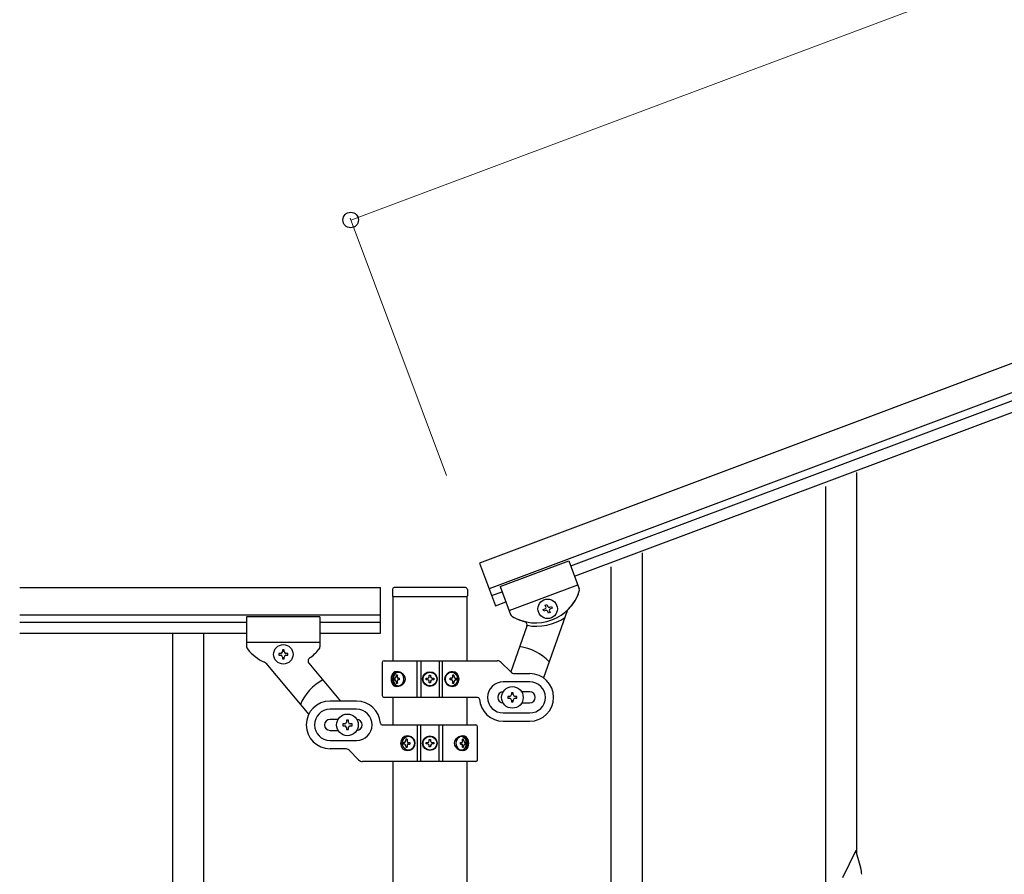
# Model space of a CAD drawing. Units: millimetres. Extents: x 250 to 8280, y 75 to 5795.
# Drawn here: x 4887 to 5424, y 4338 to 4805 of the extents above; entities that cross this region are included whole.
import ezdxf

# ---------------------------------------------------------------- set-up
doc = ezdxf.new("R2010")
doc.units = ezdxf.units.MM
doc.layers.add('YKK_A1', color=4, linetype='Continuous', lineweight=30)
doc.layers.add('YKK_D', color=6, linetype='Continuous', lineweight=13)

msp = doc.modelspace()

# ---------------------------------------------------------------- linework, layer by layer
at = {"layer": 'YKK_A1', "linetype": 'Continuous', "ltscale": 0.5}
for p, q in [((5892.16, 4790.9), (5137.64, 4507.9)), ((5897.43, 4776.86), (5142.91, 4493.85)), ((5187.47, 4506.29), (5852.96, 4755.9)), ((5189.58, 4500.68), (5855.06, 4750.29)), ((5343.64, 4348.91), (5343.64, 4557.32)), ((5326.64, 4316), (5326.64, 4549.67)), ((5226.64, 4305.02), (5226.64, 4513.43)), ((5148.96, 4495.06), (5186.42, 4509.1)), ((5148.96, 4495.06), (5186.42, 4509.1)), ((5186.42, 4509.1), (5192.15, 4493.82)), ((5186.42, 4509.1), (5192.15, 4493.82)), ((5137.64, 4507.9), (5146.42, 4484.49)), ((5209.64, 4272.11), (5209.64, 4505.78)), ((4886.78, 4494.53), (5083.64, 4494.53)), ((5083.64, 4469.53), (5083.64, 4494.53)), ((5090.14, 4493.49), (5090.14, 4489.99)), ((5130.14, 4494.49), (5091.14, 4494.49)), ((5131.14, 4493.49), (5131.14, 4489.99)), ((5144.31, 4490.11), (5150.02, 4492.25)), ((5148.96, 4495.06), (5154.69, 4479.78)), ((5148.96, 4495.06), (5154.7, 4479.76)), ((5153.88, 4481.95), (5191.33, 4495.99)), ((5153.88, 4481.95), (5191.33, 4495.99)), ((5090.39, 4489.49), (5090.39, 4454.55)), ((5130.64, 4489.49), (5090.64, 4489.49)), ((5130.89, 4454.55), (5130.89, 4489.49)), ((5146.42, 4484.49), (5152.12, 4486.63)), ((5172.47, 4482.49), (5173.37, 4482.83)), ((5172.81, 4481.59), (5172.47, 4482.49)), ((5185.55, 4481.73), (5172.64, 4445.16)), ((5173.71, 4481.93), (5172.81, 4481.59)), ((5173.6, 4484.96), (5174.5, 4485.3)), ((5173.93, 4484.06), (5173.6, 4484.96)), ((5174.5, 4485.3), (5174.83, 4484.4)), ((5175.28, 4480.47), (5174.95, 4481.37)), ((5175.84, 4481.71), (5176.18, 4480.81)), ((5176.07, 4483.84), (5176.97, 4484.18)), ((5177.3, 4483.28), (5176.41, 4482.94)), ((5176.97, 4484.18), (5177.3, 4483.28)), ((4886.78, 4479.53), (5083.64, 4479.53)), ((5010.64, 4478.53), (5010.64, 4462.21)), ((5050.64, 4478.53), (5010.64, 4478.53)), ((5050.64, 4478.53), (5050.64, 4462.19)), ((5176.18, 4480.81), (5175.28, 4480.47)), ((4886.78, 4475.53), (5010.64, 4475.53)), ((5050.64, 4475.53), (5083.64, 4475.53)), ((5163.52, 4473.4), (5154.72, 4448.47)), ((4886.78, 4469.53), (5010.64, 4469.53)), ((4970.14, 4469.53), (4970.14, 3609.53)), ((4987.14, 4469.53), (4987.14, 3609.53)), ((5050.64, 4469.53), (5083.64, 4469.53)), ((5050.64, 4464.53), (5010.64, 4464.53)), ((5031.12, 4460.43), (5030.16, 4460.43)), ((5030.16, 4460.43), (5030.16, 4459.47)), ((5031.12, 4459.47), (5031.12, 4460.43)), ((5028.24, 4458.51), (5028.24, 4457.55)), ((5029.2, 4458.51), (5028.24, 4458.51)), ((5028.24, 4457.55), (5029.2, 4457.55)), ((5030.16, 4456.59), (5030.16, 4455.63)), ((5030.16, 4455.63), (5031.12, 4455.63)), ((5031.12, 4455.63), (5031.12, 4456.59)), ((5033.04, 4458.51), (5032.08, 4458.51)), ((5032.08, 4457.55), (5033.04, 4457.55)), ((5033.04, 4457.55), (5033.04, 4458.51)), ((5085.64, 4454.55), (5147.4, 4454.55)), ((5103.69, 4434.55), (5103.69, 4454.55)), ((5105.64, 4454.55), (5105.64, 4434.55)), ((5115.64, 4454.55), (5115.64, 4434.55)), ((5117.58, 4434.55), (5117.58, 4454.55)), ((5021.06, 4453.21), (5044.49, 4425.29)), ((5044.61, 4453.14), (5061.88, 4432.57)), ((5084.64, 4453.55), (5084.64, 4435.55)), ((5154.76, 4448.42), (5149.52, 4453.67)), ((5091.12, 4444.99), (5091.45, 4444.99)), ((5091.12, 4444.1), (5091.45, 4444.1)), ((5092.93, 4446.75), (5092.31, 4446.75)), ((5093.94, 4444.99), (5093.32, 4444.99)), ((5093.94, 4444.1), (5093.32, 4444.1)), ((5108.59, 4444.14), (5108.59, 4444.96)), ((5108.59, 4444.96), (5109.41, 4444.96)), ((5109.41, 4444.14), (5108.59, 4444.14)), ((5110.23, 4445.78), (5110.23, 4446.6)), ((5110.23, 4446.6), (5111.05, 4446.6)), ((5111.05, 4446.6), (5111.05, 4445.78)), ((5111.87, 4444.96), (5112.69, 4444.96)), ((5112.69, 4444.14), (5111.87, 4444.14)), ((5112.69, 4444.96), (5112.69, 4444.14)), ((5122.4, 4444.99), (5121.64, 4444.99)), ((5122.4, 4444.1), (5121.64, 4444.1)), ((5123.76, 4446.75), (5123, 4446.75)), ((5124.69, 4444.99), (5125.16, 4444.99)), ((5124.69, 4444.1), (5125.16, 4444.1)), ((5156.88, 4447.55), (5165.14, 4447.55)), ((5092.31, 4442.34), (5092.93, 4442.34)), ((5110.23, 4442.5), (5110.23, 4443.32)), ((5111.05, 4442.5), (5110.23, 4442.5)), ((5111.05, 4443.32), (5111.05, 4442.5)), ((5123, 4442.34), (5123.76, 4442.34)), ((5165.14, 4443.05), (5150.64, 4443.05)), ((5136.67, 4434.55), (5085.64, 4434.55)), ((5090.39, 4434.55), (5090.39, 4419.53)), ((5130.89, 4419.53), (5130.89, 4434.55)), ((5153.14, 4435.05), (5153.14, 4434.05)), ((5154.14, 4435.05), (5153.14, 4435.05)), ((5153.14, 4434.05), (5154.14, 4434.05)), ((5156.14, 4437.05), (5155.14, 4437.05)), ((5155.14, 4437.05), (5155.14, 4436.05)), ((5155.14, 4433.05), (5155.14, 4432.05)), ((5156.14, 4436.05), (5156.14, 4437.05)), ((5156.14, 4432.05), (5156.14, 4433.05)), ((5158.14, 4435.05), (5157.14, 4435.05)), ((5157.14, 4434.05), (5158.14, 4434.05)), ((5158.14, 4434.05), (5158.14, 4435.05)), ((5165.14, 4437.55), (5160.72, 4437.55)), ((5070.64, 4432.53), (5056.14, 4432.53)), ((5070.64, 4428.03), (5056.14, 4428.03)), ((5155.14, 4432.05), (5156.14, 4432.05)), ((5160.72, 4431.55), (5165.14, 4431.55)), ((5060.56, 4422.53), (5056.14, 4422.53)), ((5066.14, 4422.03), (5065.14, 4422.03)), ((5065.14, 4422.03), (5065.14, 4421.03)), ((5066.14, 4421.03), (5066.14, 4422.03)), ((5150.64, 4426.05), (5165.14, 4426.05)), ((5063.14, 4420.03), (5063.14, 4419.03)), ((5064.14, 4420.03), (5063.14, 4420.03)), ((5063.14, 4419.03), (5064.14, 4419.03)), ((5065.14, 4418.03), (5065.14, 4417.03)), ((5065.14, 4417.03), (5066.14, 4417.03)), ((5066.14, 4417.03), (5066.14, 4418.03)), ((5068.14, 4420.03), (5067.14, 4420.03)), ((5067.14, 4419.03), (5068.14, 4419.03)), ((5068.14, 4419.03), (5068.14, 4420.03)), ((5084.6, 4419.53), (5135.64, 4419.53)), ((5103.69, 4419.53), (5103.69, 4399.53)), ((5105.64, 4399.53), (5105.64, 4419.53)), ((5115.64, 4399.53), (5115.64, 4419.53)), ((5117.58, 4419.53), (5117.58, 4399.53)), ((5136.64, 4400.53), (5136.64, 4418.53)), ((5150.64, 4421.55), (5165.14, 4421.55)), ((5056.14, 4416.53), (5060.56, 4416.53)), ((5098.28, 4411.74), (5097.51, 4411.74)), ((5110.23, 4410.76), (5110.23, 4411.58)), ((5110.23, 4411.58), (5111.05, 4411.58)), ((5111.05, 4411.58), (5111.05, 4410.76)), ((5128.97, 4411.74), (5128.35, 4411.74)), ((5056.14, 4411.03), (5070.64, 4411.03)), ((5064.4, 4406.53), (5056.14, 4406.53)), ((5096.59, 4409.97), (5096.12, 4409.97)), ((5096.59, 4409.09), (5096.12, 4409.09)), ((5097.51, 4407.33), (5098.28, 4407.33)), ((5098.88, 4409.97), (5099.64, 4409.97)), ((5098.88, 4409.09), (5099.64, 4409.09)), ((5108.59, 4409.12), (5108.59, 4409.94)), ((5108.59, 4409.94), (5109.41, 4409.94)), ((5109.41, 4409.12), (5108.59, 4409.12)), ((5110.23, 4407.48), (5110.23, 4408.3)), ((5111.05, 4407.48), (5110.23, 4407.48)), ((5111.05, 4408.3), (5111.05, 4407.48)), ((5111.87, 4409.94), (5112.69, 4409.94)), ((5112.69, 4409.12), (5111.87, 4409.12)), ((5112.69, 4409.94), (5112.69, 4409.12)), ((5127.33, 4409.97), (5127.96, 4409.97)), ((5127.33, 4409.09), (5127.96, 4409.09)), ((5128.35, 4407.33), (5128.97, 4407.33)), ((5130.15, 4409.97), (5129.83, 4409.97)), ((5130.15, 4409.09), (5129.83, 4409.09)), ((5066.52, 4405.65), (5071.76, 4400.41)), ((5135.64, 4399.53), (5073.88, 4399.53)), ((5090.39, 4399.53), (5090.39, 3636.78)), ((5130.89, 3635.99), (5130.89, 4399.53)), ((5343.04, 4350.95), (5335.81, 4336.09)), ((5345.43, 4342.82), (5343.04, 4350.95)), ((5345.77, 4341.41), (5345.43, 4342.82))]:
    msp.add_line(p, q, dxfattribs=at)
for centre, radius in [((5174.89, 4482.89), 5.3), ((5030.64, 4458.03), 5.3), ((5110.64, 4444.55), 4), ((5110.64, 4444.55), 3.75), ((5155.64, 4434.55), 5.9), ((5065.64, 4419.53), 5.9), ((5110.64, 4409.53), 4), ((5110.64, 4409.53), 3.75)]:
    msp.add_circle(centre, radius, dxfattribs=at)
for centre, radius, start, end in [((5091.14, 4493.49), 1, 90, 180), ((5130.14, 4493.49), 1, 0, 90), ((5168.39, 4500.21), 25, 239.06, 342.06), ((5168.39, 4500.21), 25, 314.8515, 342.06), ((5190.27, 4493.12), 2, 342.06, 20.56), ((5190.27, 4493.12), 2, 342.06, 20.56), ((5090.64, 4489.99), 0.5, 180, 270), ((5130.64, 4489.99), 0.5, 270, 0), ((5173.03, 4483.73), 0.96, 290.56, 20.56), ((5174.05, 4481.03), 0.96, 20.56, 110.56), ((5175.73, 4484.74), 0.96, 200.56, 290.56), ((5176.74, 4482.04), 0.96, 110.56, 200.56), ((5187.43, 4481.07), 2, 134.8515, 160.56), ((5156.57, 4480.48), 2, 200.56, 239.06), ((5156.57, 4480.46), 2, 200.56, 245.49), ((5168.39, 4500.21), 25, 239.6063, 255.5049), ((5161.63, 4474.07), 2, 340.56, 75.5049), ((5168.86, 4500.38), 27, 258.8233, 304.9258), ((5012.64, 4462.21), 2, 180, 218.5), ((5030.64, 4476.53), 25, 218.5, 245.7085), ((5030.64, 4476.53), 25, 305.0551, 320.9537), ((5048.64, 4462.19), 2, 315.07, 0), ((5155.64, 4434.55), 28, 44.0452, 81.8882), ((5029.2, 4459.47), 0.96, 270, 0), ((5029.2, 4456.59), 0.96, 0, 90), ((5032.08, 4459.47), 0.96, 180, 270), ((5032.08, 4456.59), 0.96, 90, 180), ((5046.15, 4454.43), 2, 125.0551, 220), ((5085.64, 4453.55), 1, 90, 180), ((5147.4, 4451.55), 3, 45, 90), ((5019.53, 4451.92), 2, 40, 65.7085), ((5065.64, 4419.53), 28, 118.6718, 156.5148), ((5109.41, 4445.78), 0.82, 270, 0), ((5109.41, 4443.32), 0.82, 0, 90), ((5111.87, 4445.78), 0.82, 180, 270), ((5111.87, 4443.32), 0.82, 90, 180), ((5156.88, 4450.55), 3, 225, 270), ((5165.14, 4434.55), 13, 270, 90), ((5150.64, 4434.55), 8.5, 90, 270), ((5165.14, 4434.55), 8.5, 270, 90), ((5085.64, 4435.55), 1, 180, 270), ((5136.67, 4433.55), 1, 4.096, 90), ((5150.64, 4434.55), 13, 184.096, 270), ((5150.64, 4434.55), 3, 90, 270), ((5154.14, 4436.05), 1, 270, 0), ((5154.14, 4433.05), 1, 0, 90), ((5157.14, 4436.05), 1, 180, 270), ((5157.14, 4433.05), 1, 90, 180), ((5165.14, 4434.55), 3, 270, 90), ((5056.14, 4419.53), 13, 90, 270), ((5056.14, 4419.53), 8.5, 90, 270), ((5070.64, 4419.53), 13, 4.096, 90), ((5070.64, 4419.53), 8.5, 270, 90), ((5056.14, 4419.53), 3, 90, 270), ((5070.64, 4419.53), 3, 270, 90), ((5064.14, 4421.03), 1, 270, 0), ((5064.14, 4418.03), 1, 0, 90), ((5067.14, 4421.03), 1, 180, 270), ((5067.14, 4418.03), 1, 90, 180), ((5084.6, 4420.53), 1, 184.096, 270), ((5135.64, 4418.53), 1, 0, 90), ((5064.4, 4403.53), 3, 45, 90), ((5109.41, 4410.76), 0.82, 270, 0), ((5109.41, 4408.3), 0.82, 0, 90), ((5111.87, 4410.76), 0.82, 180, 270), ((5111.87, 4408.3), 0.82, 90, 180), ((5135.64, 4400.53), 1, 270, 0), ((5073.88, 4402.53), 3, 225, 270), ((5304.31, 4332.7), 42.37, 9.5672, 11.859), ((5301.45, 4333.1), 45.12, 6.176, 8.4678)]:
    msp.add_arc(centre, radius, start, end, dxfattribs=at)
for centre, major_axis, ratio, start_param, end_param in [((5092.25, 4444.55), (0, 4), 0.7075, 0, 3.141593), ((5092.96, 4444.55), (0, 4), 0.7075, 0.125258, 3.016335), ((5096.22, 4444.55), (0, 7.22), 0.707107, 1.509641, 1.631951), ((5097.16, 4444.55), (0, 7.22), 0.707107, 1.260243, 1.386402), ((5092.25, 4444.55), (5.06, 0), 0.790514, 4.712389, 7.853982), ((5097.79, 4444.55), (0, 7.22), 0.707107, 1.260243, 1.386402), ((5093.76, 4444.55), (0, 3.84), 0.707107, 3.098265, 6.326513), ((5099.04, 4444.55), (0, 7.22), 0.707107, 1.509641, 1.631951), ((5123.14, 4444.55), (4.49, 0), 0.890869, 1.570796, 4.712389), ((5122.22, 4444.55), (0, -3.84), 0.866157, 3.116598, 6.30818), ((5118.04, 4444.55), (0, -7.22), 0.499772, 1.509641, 1.631951), ((5119.57, 4444.55), (0, -7.22), 0.499772, 1.755191, 1.881349), ((5123.14, 4444.55), (0, 4), 0.865, 3.141593, 6.283185), ((5120.33, 4444.55), (0, -7.22), 0.499772, 1.755191, 1.881349), ((5121.56, 4444.55), (0, -7.22), 0.499772, 1.509641, 1.631951), ((5097.16, 4444.55), (0, 7.22), 0.707107, 1.755191, 1.881349), ((5097.79, 4444.55), (0, 7.22), 0.707107, 1.755191, 1.881349), ((5119.57, 4444.55), (0, -7.22), 0.499772, 1.260243, 1.386402), ((5120.33, 4444.55), (0, -7.22), 0.499772, 1.260243, 1.386402), ((5098.14, 4409.53), (0, -4), 0.865, 3.141593, 6.283185), ((5100.95, 4409.53), (0, 7.22), 0.499772, 1.260243, 1.386402), ((5098.14, 4409.53), (-4.49, 0), 0.890869, 1.570796, 4.712389), ((5101.71, 4409.53), (0, 7.22), 0.499772, 1.260243, 1.386402), ((5099.05, 4409.53), (0, 3.84), 0.866157, 3.116598, 6.30818), ((5129.02, 4409.53), (-5.06, 0), 0.790514, 4.712389, 7.853982), ((5127.52, 4409.53), (0, -3.84), 0.707107, 3.098265, 6.326513), ((5123.49, 4409.53), (0, -7.22), 0.707107, 1.755191, 1.881349), ((5128.32, 4409.53), (0, -4), 0.7075, 0.125258, 3.016335), ((5124.11, 4409.53), (0, -7.22), 0.707107, 1.755191, 1.881349), ((5129.02, 4409.53), (0, -4), 0.7075, 0, 3.141593), ((5099.72, 4409.53), (0, 7.22), 0.499772, 1.509641, 1.631951), ((5100.95, 4409.53), (0, 7.22), 0.499772, 1.755191, 1.881349), ((5101.71, 4409.53), (0, 7.22), 0.499772, 1.755191, 1.881349), ((5103.24, 4409.53), (0, 7.22), 0.499772, 1.509641, 1.631951), ((5122.24, 4409.53), (0, -7.22), 0.707107, 1.509641, 1.631951), ((5123.49, 4409.53), (0, -7.22), 0.707107, 1.260243, 1.386402), ((5124.11, 4409.53), (0, -7.22), 0.707107, 1.260243, 1.386402), ((5125.06, 4409.53), (0, -7.22), 0.707107, 1.509641, 1.631951)]:
    msp.add_ellipse(centre, major_axis=major_axis, ratio=ratio, start_param=start_param, end_param=end_param, dxfattribs=at)
for centre, major_axis, ratio in [((5093.52, 4444.55), (0, 3.84), 0.707107), ((5122.39, 4444.55), (0, -3.84), 0.866157), ((5098.89, 4409.53), (0, 3.84), 0.866157), ((5127.76, 4409.53), (0, -3.84), 0.707107)]:
    msp.add_ellipse(centre, major_axis=major_axis, ratio=ratio, dxfattribs=at)
for points, knots in [([(5091.45, 4444.99), (5091.49, 4444.99), (5091.57, 4445), (5091.7, 4445.05), (5091.81, 4445.13), (5091.91, 4445.25), (5092, 4445.38), (5092.07, 4445.53), (5092.12, 4445.7), (5092.14, 4445.81), (5092.15, 4445.87)], [0, 0, 0, 0, 0.123588, 0.253089, 0.391788, 0.54121, 0.701044, 0.869387, 1.043125, 1.218359, 1.218359, 1.218359, 1.218359]), ([(5092.15, 4443.22), (5092.14, 4443.28), (5092.12, 4443.4), (5092.07, 4443.56), (5092, 4443.71), (5091.91, 4443.85), (5091.81, 4443.96), (5091.7, 4444.04), (5091.57, 4444.09), (5091.49, 4444.1), (5091.45, 4444.1)], [0, 0, 0, 0, 0.175234, 0.348972, 0.517314, 0.677146, 0.826566, 0.965264, 1.094764, 1.218351, 1.218351, 1.218351, 1.218351]), ([(5092.77, 4445.87), (5092.77, 4445.81), (5092.76, 4445.7), (5092.78, 4445.53), (5092.82, 4445.38), (5092.89, 4445.25), (5092.97, 4445.13), (5093.08, 4445.05), (5093.2, 4445), (5093.28, 4444.99), (5093.32, 4444.99)], [0, 0, 0, 0, 0.172314, 0.338746, 0.497437, 0.647155, 0.787499, 0.91918, 1.0443, 1.166405, 1.166405, 1.166405, 1.166405]), ([(5093.32, 4444.1), (5093.28, 4444.1), (5093.2, 4444.09), (5093.08, 4444.04), (5092.97, 4443.96), (5092.89, 4443.85), (5092.82, 4443.71), (5092.78, 4443.56), (5092.76, 4443.39), (5092.77, 4443.28), (5092.77, 4443.22)], [0, 0, 0, 0, 0.122105, 0.247227, 0.378908, 0.519254, 0.668975, 0.827666, 0.994098, 1.166412, 1.166412, 1.166412, 1.166412]), ([(5122.4, 4444.99), (5122.45, 4444.99), (5122.55, 4445), (5122.69, 4445.05), (5122.82, 4445.13), (5122.94, 4445.24), (5123.02, 4445.38), (5123.08, 4445.53), (5123.12, 4445.7), (5123.11, 4445.81), (5123.11, 4445.87)], [0, 0, 0, 0, 0.149474, 0.299733, 0.452298, 0.608244, 0.7682, 0.932405, 1.10076, 1.27283, 1.27283, 1.27283, 1.27283]), ([(5123.11, 4443.22), (5123.11, 4443.28), (5123.12, 4443.39), (5123.08, 4443.56), (5123.02, 4443.71), (5122.94, 4443.85), (5122.82, 4443.96), (5122.69, 4444.04), (5122.55, 4444.09), (5122.45, 4444.1), (5122.4, 4444.1)], [0, 0, 0, 0, 0.17207, 0.340424, 0.504629, 0.664583, 0.820528, 0.973092, 1.12335, 1.272824, 1.272824, 1.272824, 1.272824]), ([(5123.87, 4445.87), (5123.88, 4445.81), (5123.9, 4445.7), (5123.96, 4445.53), (5124.04, 4445.38), (5124.14, 4445.24), (5124.26, 4445.13), (5124.39, 4445.05), (5124.54, 4445), (5124.64, 4444.99), (5124.69, 4444.99)], [0, 0, 0, 0, 0.174604, 0.349232, 0.521556, 0.68977, 0.852852, 1.010707, 1.164144, 1.314669, 1.314669, 1.314669, 1.314669]), ([(5124.69, 4444.1), (5124.64, 4444.1), (5124.54, 4444.09), (5124.39, 4444.04), (5124.26, 4443.96), (5124.14, 4443.85), (5124.04, 4443.71), (5123.96, 4443.56), (5123.9, 4443.4), (5123.88, 4443.28), (5123.87, 4443.22)], [0, 0, 0, 0, 0.150526, 0.303963, 0.461819, 0.624903, 0.793118, 0.965444, 1.140072, 1.314675, 1.314675, 1.314675, 1.314675]), ([(5096.59, 4409.97), (5096.64, 4409.97), (5096.74, 4409.98), (5096.88, 4410.03), (5097.02, 4410.12), (5097.14, 4410.23), (5097.24, 4410.36), (5097.32, 4410.52), (5097.38, 4410.68), (5097.4, 4410.8), (5097.4, 4410.85)], [0, 0, 0, 0, 0.150526, 0.303963, 0.461819, 0.624903, 0.793118, 0.965444, 1.140072, 1.314675, 1.314675, 1.314675, 1.314675]), ([(5097.4, 4408.21), (5097.4, 4408.27), (5097.38, 4408.38), (5097.32, 4408.55), (5097.24, 4408.7), (5097.14, 4408.83), (5097.02, 4408.94), (5096.88, 4409.03), (5096.74, 4409.08), (5096.64, 4409.09), (5096.59, 4409.09)], [0, 0, 0, 0, 0.174604, 0.349232, 0.521556, 0.68977, 0.852852, 1.010707, 1.164144, 1.314669, 1.314669, 1.314669, 1.314669]), ([(5098.17, 4410.85), (5098.17, 4410.8), (5098.16, 4410.68), (5098.19, 4410.52), (5098.25, 4410.36), (5098.34, 4410.23), (5098.45, 4410.12), (5098.58, 4410.03), (5098.73, 4409.98), (5098.83, 4409.97), (5098.88, 4409.97)], [0, 0, 0, 0, 0.17207, 0.340424, 0.504629, 0.664583, 0.820528, 0.973092, 1.12335, 1.272824, 1.272824, 1.272824, 1.272824]), ([(5098.88, 4409.09), (5098.83, 4409.09), (5098.73, 4409.08), (5098.58, 4409.03), (5098.45, 4408.94), (5098.34, 4408.83), (5098.25, 4408.7), (5098.19, 4408.55), (5098.16, 4408.38), (5098.17, 4408.27), (5098.17, 4408.21)], [0, 0, 0, 0, 0.149474, 0.299733, 0.452298, 0.608244, 0.7682, 0.932405, 1.10076, 1.27283, 1.27283, 1.27283, 1.27283]), ([(5127.96, 4409.97), (5128, 4409.97), (5128.08, 4409.98), (5128.2, 4410.04), (5128.3, 4410.12), (5128.39, 4410.23), (5128.46, 4410.36), (5128.5, 4410.52), (5128.52, 4410.68), (5128.51, 4410.8), (5128.51, 4410.85)], [0, 0, 0, 0, 0.122105, 0.247227, 0.378908, 0.519254, 0.668975, 0.827666, 0.994098, 1.166412, 1.166412, 1.166412, 1.166412]), ([(5128.51, 4408.21), (5128.51, 4408.26), (5128.52, 4408.38), (5128.5, 4408.54), (5128.46, 4408.7), (5128.39, 4408.83), (5128.3, 4408.94), (5128.2, 4409.03), (5128.08, 4409.08), (5128, 4409.09), (5127.96, 4409.09)], [0, 0, 0, 0, 0.172314, 0.338746, 0.497437, 0.647155, 0.787499, 0.91918, 1.0443, 1.166405, 1.166405, 1.166405, 1.166405]), ([(5129.13, 4410.85), (5129.14, 4410.8), (5129.16, 4410.68), (5129.21, 4410.52), (5129.28, 4410.36), (5129.37, 4410.23), (5129.47, 4410.12), (5129.58, 4410.04), (5129.7, 4409.98), (5129.79, 4409.97), (5129.83, 4409.97)], [0, 0, 0, 0, 0.175234, 0.348972, 0.517314, 0.677146, 0.826566, 0.965264, 1.094764, 1.218351, 1.218351, 1.218351, 1.218351]), ([(5129.83, 4409.09), (5129.79, 4409.09), (5129.7, 4409.08), (5129.58, 4409.02), (5129.47, 4408.94), (5129.37, 4408.83), (5129.28, 4408.7), (5129.21, 4408.54), (5129.16, 4408.38), (5129.14, 4408.27), (5129.13, 4408.21)], [0, 0, 0, 0, 0.123588, 0.253089, 0.391788, 0.54121, 0.701044, 0.869387, 1.043125, 1.218359, 1.218359, 1.218359, 1.218359])]:
    msp.add_open_spline(points, degree=3, knots=knots, dxfattribs=at)
at = {"layer": 'YKK_D'}
for p, q in [((5821.93, 4978.16), (5067.4, 4695.16)), ((5119.73, 4555.65), (5067.05, 4696.09))]:
    msp.add_line(p, q, dxfattribs=at)
at = {"layer": 'YKK_D', "linetype": 'ByBlock', "lineweight": -2}
msp.add_circle((5067.4, 4695.16), 4.25, dxfattribs=at)

doc.saveas('drawing.dxf')
